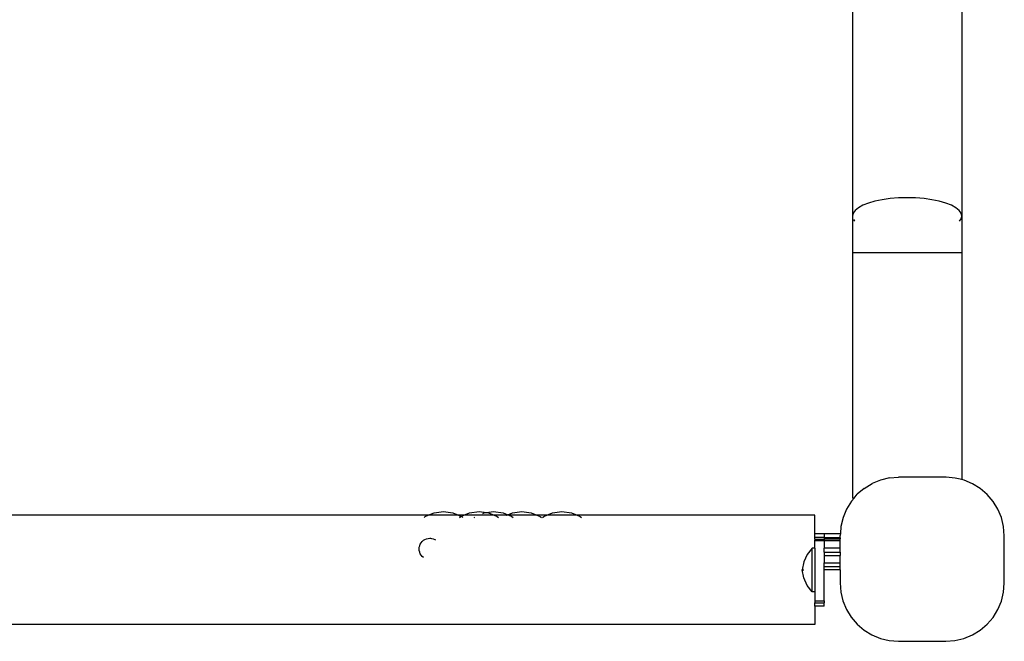
# Model space of a CAD drawing. Extents: x -5587 to 4004, y -4887 to 3368.
# Drawn here: x -2094 to -1554, y -2687 to -2346 of the extents above; entities that cross this region are included whole.
import ezdxf

# ---------------------------------------------------------------- set-up
doc = ezdxf.new("R2010")
doc.units = 0
doc.layers.get('0').update_dxf_attribs({"linetype": 'CONTINUOUS'})

msp = doc.modelspace()

# ---------------------------------------------------------------- linework, layer by layer
for p, q in [((-1636.86, -2337.93), (-1636.86, -2453.83)), ((-1576.86, -2337.93), (-1576.86, -2453.83)), ((-1624.49, -2445.67), (-1628.07, -2446.7)), ((-1620.48, -2444.84), (-1624.49, -2445.67)), ((-1616.13, -2444.23), (-1620.48, -2444.84)), ((-1611.55, -2443.86), (-1616.13, -2444.23)), ((-1606.86, -2443.74), (-1611.55, -2443.86)), ((-1602.17, -2443.86), (-1606.86, -2443.74)), ((-1597.59, -2444.23), (-1602.17, -2443.86)), ((-1593.24, -2444.84), (-1597.59, -2444.23)), ((-1589.23, -2445.67), (-1593.24, -2444.84)), ((-1585.65, -2446.7), (-1589.23, -2445.67)), ((-1635.39, -2450.71), (-1636.49, -2452.25)), ((-1633.59, -2449.25), (-1635.39, -2450.71)), ((-1631.13, -2447.9), (-1633.59, -2449.25)), ((-1628.07, -2446.7), (-1631.13, -2447.9)), ((-1582.59, -2447.9), (-1585.65, -2446.7)), ((-1580.13, -2449.25), (-1582.59, -2447.9)), ((-1578.33, -2450.71), (-1580.13, -2449.25)), ((-1577.23, -2452.25), (-1578.33, -2450.71)), ((-1636.49, -2452.25), (-1636.86, -2453.83)), ((-1636.86, -2453.83), (-1636.86, -2474.01)), ((-1636.27, -2455.72), (-1635.62, -2456.63)), ((-1578.1, -2456.63), (-1577.23, -2455.41)), ((-1576.86, -2453.83), (-1577.23, -2452.25)), ((-1577.23, -2455.41), (-1576.86, -2453.83)), ((-1576.86, -2453.83), (-1576.86, -2474.01)), ((-1636.86, -2474.01), (-1636.86, -2608.62)), ((-1576.86, -2474.01), (-1636.86, -2474.01)), ((-1576.86, -2474.01), (-1576.86, -2598.45)), ((-1616.53, -2597.53), (-1611.52, -2597.14)), ((-1585.52, -2597.17), (-1611.52, -2597.14)), ((-1630.34, -2603.23), (-1626.06, -2600.61)), ((-1621.41, -2598.7), (-1626.06, -2600.61)), ((-1616.53, -2597.53), (-1621.41, -2598.7)), ((-1580.52, -2597.57), (-1585.52, -2597.17)), ((-1576.86, -2598.45), (-1580.52, -2597.57)), ((-1575.64, -2598.75), (-1576.86, -2598.45)), ((-1571, -2600.67), (-1575.64, -2598.75)), ((-1566.72, -2603.3), (-1571, -2600.67)), ((-1635.98, -2608.62), (-1634.16, -2606.49)), ((-1630.34, -2603.23), (-1634.16, -2606.49)), ((-1562.91, -2606.57), (-1566.72, -2603.3)), ((-1559.65, -2610.39), (-1562.91, -2606.57)), ((-1637.43, -2610.3), (-1640.05, -2614.58)), ((-1635.98, -2608.62), (-1637.43, -2610.3)), ((-1635.98, -2608.62), (-1636.86, -2608.62)), ((-1557.03, -2614.67), (-1559.65, -2610.39)), ((-1869.42, -2618), (-2108.04, -2618)), ((-1871.74, -2619.19), (-1871.1, -2618.7)), ((-1871.1, -2618.7), (-1869.42, -2618)), ((-1869.42, -2618), (-1866.27, -2616.7)), ((-1852.78, -2618), (-1869.42, -2618)), ((-1866.27, -2616.7), (-1861.1, -2616.02)), ((-1861.1, -2616.02), (-1855.92, -2616.7)), ((-1855.92, -2616.7), (-1852.78, -2618)), ((-1852.78, -2618), (-1851.34, -2618.6)), ((-1849.91, -2618), (-1852.78, -2618)), ((-1852.25, -2619.21), (-1851.59, -2618.7)), ((-1851.59, -2618.7), (-1851.34, -2618.6)), ((-1851.34, -2618.6), (-1849.91, -2618)), ((-1849.91, -2618), (-1846.77, -2616.7)), ((-1833.27, -2618), (-1849.91, -2618)), ((-1846.77, -2616.7), (-1841.59, -2616.02)), ((-1841.59, -2616.02), (-1837.59, -2616.54)), ((-1839.44, -2616.97), (-1838.77, -2616.7)), ((-1838.77, -2616.7), (-1837.59, -2616.54)), ((-1837.59, -2616.54), (-1833.6, -2616.02)), ((-1837.59, -2616.54), (-1836.41, -2616.7)), ((-1836.41, -2616.7), (-1833.27, -2618)), ((-1833.6, -2616.02), (-1828.42, -2616.7)), ((-1833.27, -2618), (-1831.59, -2618.7)), ((-1826.47, -2618), (-1833.27, -2618)), ((-1831.59, -2618.7), (-1830.91, -2619.22)), ((-1828.42, -2616.7), (-1825.87, -2617.76)), ((-1826.64, -2618.07), (-1826.47, -2618)), ((-1826.47, -2618), (-1826.32, -2617.94)), ((-1825.28, -2618), (-1826.47, -2618)), ((-1825.87, -2617.76), (-1823.32, -2616.7)), ((-1825.87, -2617.76), (-1825.28, -2618)), ((-1825.28, -2618), (-1823.6, -2618.7)), ((-1809.83, -2618), (-1825.28, -2618)), ((-1823.6, -2618.7), (-1822.9, -2619.23)), ((-1823.32, -2616.7), (-1818.15, -2616.02)), ((-1818.15, -2616.02), (-1812.97, -2616.7)), ((-1812.97, -2616.7), (-1809.83, -2618)), ((-1809.83, -2618), (-1808.15, -2618.7)), ((-1804.46, -2618), (-1809.83, -2618)), ((-1808.15, -2618.7), (-1807.44, -2619.24)), ((-1806.86, -2619.24), (-1806.15, -2618.7)), ((-1806.15, -2618.7), (-1804.46, -2618)), ((-1804.46, -2618), (-1801.32, -2616.7)), ((-1787.83, -2618), (-1804.46, -2618)), ((-1801.32, -2616.7), (-1796.15, -2616.02)), ((-1796.15, -2616.02), (-1790.97, -2616.7)), ((-1790.97, -2616.7), (-1787.83, -2618)), ((-1787.83, -2618), (-1786.15, -2618.7)), ((-1657.39, -2618), (-1787.83, -2618)), ((-1786.15, -2618.7), (-1785.41, -2619.26)), ((-1657.39, -2628.02), (-1657.39, -2618)), ((-1640.05, -2614.58), (-1641.98, -2619.22)), ((-1555.11, -2619.31), (-1557.03, -2614.67)), ((-1850.85, -2618.89), (-1850.43, -2619.21)), ((-1844.27, -2619.21), (-1843.95, -2618.97)), ((-1643.16, -2624.1), (-1643.47, -2628.02)), ((-1641.98, -2619.22), (-1643.16, -2624.1)), ((-1553.95, -2624.2), (-1555.11, -2619.31)), ((-1657.39, -2628.02), (-1643.47, -2628.02)), ((-1657.39, -2628.13), (-1657.39, -2628.02)), ((-1652.39, -2628.13), (-1657.39, -2628.13)), ((-1657.39, -2630.01), (-1657.39, -2628.13)), ((-1652.39, -2628.13), (-1652.39, -2630.01)), ((-1643.47, -2628.02), (-1643.56, -2629.11)), ((-1643.56, -2630.3), (-1643.56, -2629.11)), ((-1553.56, -2629.2), (-1553.95, -2624.2)), ((-1553.59, -2655.2), (-1553.56, -2629.2)), ((-1874.37, -2635.57), (-1874.16, -2634.68)), ((-1874.16, -2634.68), (-1873.81, -2633.82)), ((-1873.81, -2633.82), (-1873.33, -2633.04)), ((-1873.33, -2633.04), (-1872.73, -2632.34)), ((-1872.73, -2632.34), (-1872.03, -2631.74)), ((-1872.03, -2631.74), (-1871.25, -2631.25)), ((-1871.25, -2631.25), (-1870.4, -2630.9)), ((-1870.4, -2630.9), (-1869.51, -2630.69)), ((-1869.51, -2630.69), (-1868.59, -2630.61)), ((-1868.59, -2630.61), (-1868.21, -2630.61)), ((-1868.21, -2630.61), (-1867.68, -2630.69)), ((-1867.68, -2630.69), (-1866.78, -2630.9)), ((-1866.78, -2630.9), (-1865.93, -2631.25)), ((-1865.93, -2631.25), (-1865.53, -2631.5)), ((-1657.39, -2630.01), (-1652.39, -2630.01)), ((-1657.39, -2631.1), (-1657.39, -2630.01)), ((-1657.39, -2631.1), (-1652.39, -2631.1)), ((-1657.39, -2631.1), (-1657.39, -2631.62)), ((-1657.39, -2631.62), (-1652.39, -2631.62)), ((-1657.39, -2631.99), (-1657.39, -2631.62)), ((-1652.39, -2631.99), (-1657.39, -2631.99)), ((-1657.39, -2636), (-1657.39, -2631.99)), ((-1652.39, -2630.01), (-1652.39, -2630.3)), ((-1643.56, -2630.3), (-1652.39, -2630.3)), ((-1652.39, -2630.3), (-1652.39, -2631.02)), ((-1652.39, -2631.02), (-1643.56, -2631.02)), ((-1652.39, -2631.1), (-1652.39, -2631.02)), ((-1652.39, -2631.1), (-1652.39, -2631.62)), ((-1652.39, -2631.62), (-1652.39, -2631.99)), ((-1643.56, -2631.99), (-1652.39, -2631.99)), ((-1652.39, -2631.99), (-1652.39, -2636.02)), ((-1643.57, -2636.02), (-1643.56, -2631.99)), ((-1643.56, -2630.3), (-1643.56, -2631.02)), ((-1643.56, -2631.99), (-1643.56, -2631.02)), ((-1874.45, -2636.5), (-1874.37, -2635.57)), ((-1874.37, -2637.42), (-1874.45, -2636.5)), ((-1874.16, -2638.31), (-1874.37, -2637.42)), ((-1873.81, -2639.17), (-1874.16, -2638.31)), ((-1873.33, -2639.95), (-1873.81, -2639.17)), ((-1872.73, -2640.65), (-1873.33, -2639.95)), ((-1661.61, -2639.55), (-1663.48, -2643.62)), ((-1658.89, -2636), (-1661.61, -2639.55)), ((-1657.39, -2636), (-1658.89, -2636)), ((-1658.89, -2660), (-1658.89, -2636)), ((-1657.39, -2636), (-1657.39, -2660)), ((-1643.57, -2636.02), (-1652.39, -2636.02)), ((-1652.39, -2638.3), (-1652.39, -2636.02)), ((-1652.39, -2638.3), (-1643.57, -2638.3)), ((-1652.39, -2638.3), (-1652.39, -2639.99)), ((-1652.39, -2639.99), (-1643.57, -2639.99)), ((-1652.39, -2639.99), (-1652.39, -2644.02)), ((-1643.57, -2638.3), (-1643.57, -2636.02)), ((-1643.57, -2638.3), (-1643.57, -2639.99)), ((-1643.57, -2644.02), (-1643.57, -2639.99)), ((-1872.03, -2641.25), (-1872.73, -2640.65)), ((-1663.48, -2643.62), (-1664.39, -2648)), ((-1652.39, -2644.02), (-1643.57, -2644.02)), ((-1652.39, -2646.3), (-1652.39, -2644.02)), ((-1643.58, -2646.3), (-1643.57, -2644.02)), ((-1664.39, -2648), (-1663.48, -2648)), ((-1663.48, -2652.38), (-1664.39, -2648)), ((-1643.58, -2646.3), (-1652.39, -2646.3)), ((-1652.39, -2648), (-1652.39, -2646.3)), ((-1643.58, -2647.99), (-1652.39, -2648)), ((-1652.39, -2664.91), (-1652.39, -2648)), ((-1643.58, -2647.99), (-1643.59, -2655.11)), ((-1643.58, -2647.99), (-1643.58, -2646.3)), ((-1661.61, -2656.45), (-1663.48, -2652.38)), ((-1658.89, -2660), (-1661.61, -2656.45)), ((-1643.59, -2655.11), (-1643.2, -2660.11)), ((-1553.99, -2660.21), (-1553.59, -2655.2)), ((-1657.39, -2660), (-1658.89, -2660)), ((-1657.39, -2660), (-1657.39, -2664.91)), ((-1643.2, -2660.11), (-1642.03, -2665)), ((-1555.16, -2665.09), (-1553.99, -2660.21)), ((-1657.39, -2664.91), (-1652.39, -2664.91)), ((-1657.39, -2664.91), (-1657.39, -2665.99)), ((-1657.39, -2665.99), (-1652.39, -2665.99)), ((-1657.39, -2667.88), (-1657.39, -2665.99)), ((-1652.39, -2664.91), (-1652.39, -2665.99)), ((-1652.39, -2667.88), (-1652.39, -2665.99)), ((-1642.03, -2665), (-1640.11, -2669.64)), ((-1557.09, -2669.73), (-1555.16, -2665.09)), ((-1652.39, -2667.88), (-1657.39, -2667.88)), ((-1657.39, -2667.88), (-1657.39, -2678)), ((-1640.11, -2669.64), (-1637.49, -2673.92)), ((-1559.72, -2674.01), (-1557.09, -2669.73)), ((-1657.39, -2678), (-2646.54, -2678)), ((-1637.49, -2673.92), (-1634.24, -2677.74)), ((-1634.24, -2677.74), (-1630.42, -2681.01)), ((-1566.8, -2681.08), (-1562.98, -2677.82)), ((-1562.98, -2677.82), (-1559.72, -2674.01)), ((-1630.42, -2681.01), (-1626.14, -2683.64)), ((-1571.09, -2683.7), (-1566.8, -2681.08)), ((-1626.14, -2683.64), (-1621.51, -2685.56)), ((-1621.51, -2685.56), (-1616.63, -2686.74)), ((-1616.63, -2686.74), (-1611.62, -2687.14)), ((-1611.62, -2687.14), (-1585.62, -2687.17)), ((-1585.62, -2687.17), (-1580.61, -2686.78)), ((-1580.61, -2686.78), (-1575.73, -2685.61)), ((-1575.73, -2685.61), (-1571.09, -2683.7))]:
    msp.add_line(p, q)

doc.saveas('drawing.dxf')
